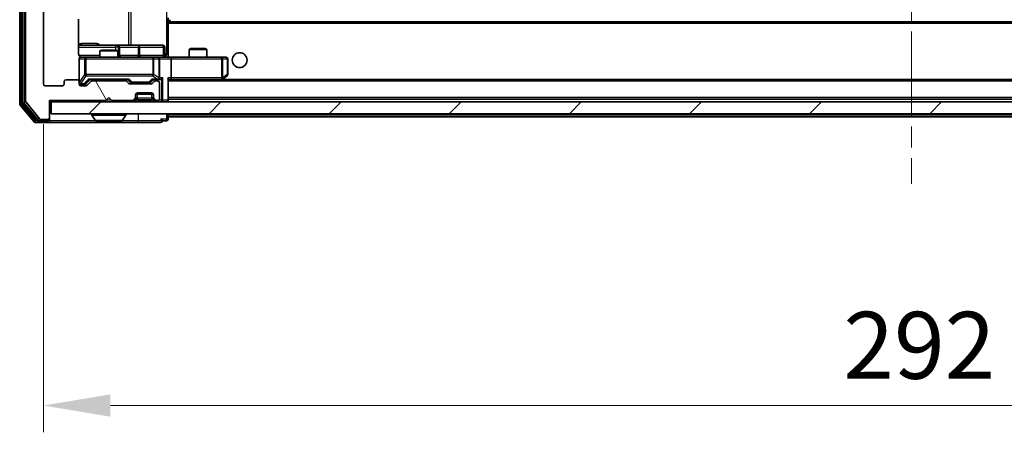
# Model space of a CAD drawing. Units: millimetres. Extents: x 0 to 7880, y 0 to 1264.
# Drawn here: x 2379 to 2545, y 874 to 943 of the extents above; entities that cross this region are included whole.
import ezdxf

# ---------------------------------------------------------------- set-up
doc = ezdxf.new("R2010")
doc.units = ezdxf.units.MM
doc.header["$LTSCALE"] = 2.5
doc.linetypes.add('CHAIN', pattern=[0.3543, 0.2362, -0.0295, 0.0591, -0.0295])
doc.layers.get('Defpoints').update_dxf_attribs({"lineweight": 25})
for name, color, linetype, lineweight in [('Centerline (ISO)', 131, 'Continuous', 18), ('Dimension (ISO)', 7, 'Continuous', 18), ('Dimension (ISO) @ 1', 7, 'Continuous', 18), ('Hatch (ISO)', 1, 'Continuous', 18), ('Visible (ISO)', 7, 'Continuous', 35), ('Visible Narrow (ISO)', 7, 'Continuous', 25)]:
    doc.layers.add(name, color=color, linetype=linetype, lineweight=lineweight)
doc.styles.add('Note Text (TK)', font='MS PGothic.ttf')
doc.dimstyles.new('Default - Method 1b (TK)', dxfattribs={"dimscale": 2.5, "dimtxt": 2.5, "dimasz": 2.5, "dimexe": 1, "dimexo": 1.5, "dimgap": 1, "dimtad": 1, "dimrnd": 1e-08, "dimdsep": 46, "dimtxsty": 'Note Text (TK)', "dimcen": 0.09, "dimdle": 5, "dimclrd": 100, "dimclre": 100, "dimclrt": 7, "dimadec": 1, "dimazin": 1, "dimtfac": 1, "dimtmove": 0, "dimatfit": 3, "dimfxl": 1, "dimtolj": 1, "dimlwd": -1, "dimlwe": -1, "dimarcsym": 0})

# ---------------------------------------------------------------- blocks, each defined once
blk = doc.blocks.new('*D39')
at = {"layer": 'Defpoints', "color": 0}
for p in [(2383.29, 932.55), (2675.29, 932.55), (2675.29, 878.5)]:
    blk.add_point(p, dxfattribs=at)
at = {"layer": 'Dimension (ISO)', "color": 100}
for p, q in [((2383.29, 925.8), (2383.29, 874)), ((2675.29, 925.8), (2675.29, 874)), ((2394.54, 878.5), (2664.04, 878.5))]:
    blk.add_line(p, q, dxfattribs=at)
for points in [[(2394.54, 880.37), (2394.54, 876.62), (2383.29, 878.5)], [(2664.04, 880.37), (2664.04, 876.62), (2675.29, 878.5)]]:
    blk.add_solid(points, dxfattribs=at)
at = {"layer": 'Dimension (ISO)', "color": 7, "insert": (2517.85, 888.62), "char_height": 11.25, "attachment_point": 4, "style": 'Note Text (TK)'}
blk.add_mtext('\\A1;292', dxfattribs=at)

msp = doc.modelspace()

# ---------------------------------------------------------------- hatches: boundary and pattern name
at = {"layer": 'Hatch (ISO)'}
h = msp.add_hatch(dxfattribs=at)
h.set_pattern_fill('ANSI31', color=256, scale=114.3, angle=75.000175, style=0)
h.set_pattern_definition([(120.0002, (922.25, -36), (-12.37332, -7.14379), [])])
edge = h.paths.add_edge_path()
edge.add_line((2397.1127, 933.046), (2391.4612, 933.046))
edge.add_ellipse((2391.4612, 932.746), major_axis=(-0.3, 0), ratio=1, start_angle=270, end_angle=315)
edge.add_line((2391.2491, 932.9581), (2390.6248, 932.3338))
edge.add_ellipse((2390.4127, 932.546), major_axis=(-0.2121, -0.2121), ratio=1, start_angle=45, end_angle=90, ccw=False)
edge.add_line((2390.4127, 932.246), (2389.587, 932.246))
edge.add_ellipse((2389.587, 932.546), major_axis=(-0.3, 0), ratio=1, start_angle=0, end_angle=90, ccw=False)
edge.add_line((2389.287, 932.546), (2389.287, 932.946))
edge.add_ellipse((2388.987, 932.946), major_axis=(0, 0.3), ratio=1, start_angle=270, end_angle=360)
edge.add_line((2388.987, 933.246), (2387.087, 933.246))
edge.add_ellipse((2387.087, 932.946), major_axis=(-0.3, 0), ratio=1, start_angle=270, end_angle=360)
edge.add_line((2386.787, 932.946), (2386.787, 932.546))
edge.add_ellipse((2386.487, 932.546), major_axis=(0, -0.3), ratio=1, start_angle=0, end_angle=90, ccw=False)
edge.add_line((2386.487, 932.246), (2383.587, 932.246))
edge.add_ellipse((2383.587, 932.546), major_axis=(-0.3, 0), ratio=1, start_angle=0, end_angle=90, ccw=False)
edge.add_line((2383.287, 932.546), (2383.287, 1052.046))
edge.add_ellipse((2383.587, 1052.046), major_axis=(0, 0.3), ratio=1, start_angle=0, end_angle=90, ccw=False)
edge.add_line((2383.587, 1052.346), (2386.487, 1052.346))
edge.add_ellipse((2386.487, 1052.046), major_axis=(0.3, 0), ratio=1, start_angle=0, end_angle=90, ccw=False)
edge.add_line((2386.787, 1052.046), (2386.787, 1051.646))
edge.add_ellipse((2387.087, 1051.646), major_axis=(0, -0.3), ratio=1, start_angle=270, end_angle=360)
edge.add_line((2387.087, 1051.346), (2388.987, 1051.346))
edge.add_ellipse((2388.987, 1051.646), major_axis=(0.3, 0), ratio=1, start_angle=270, end_angle=360)
edge.add_line((2389.287, 1051.646), (2389.287, 1052.046))
edge.add_ellipse((2389.587, 1052.046), major_axis=(0, 0.3), ratio=1, start_angle=0, end_angle=90, ccw=False)
edge.add_line((2389.587, 1052.346), (2390.4127, 1052.346))
edge.add_ellipse((2390.4127, 1052.046), major_axis=(0.3, 0), ratio=1, start_angle=45, end_angle=90, ccw=False)
edge.add_line((2390.6248, 1052.2581), (2391.2491, 1051.6338))
edge.add_ellipse((2391.4612, 1051.846), major_axis=(0.2121, -0.2121), ratio=1, start_angle=270, end_angle=315)
edge.add_line((2391.4612, 1051.546), (2397.1127, 1051.546))
edge.add_ellipse((2397.1127, 1051.846), major_axis=(0.3, 0), ratio=1, start_angle=270, end_angle=315)
edge.add_line((2397.3248, 1051.6338), (2397.6491, 1051.9581))
edge.add_ellipse((2397.8612, 1051.746), major_axis=(0.2121, 0.2121), ratio=1, start_angle=45, end_angle=90, ccw=False)
edge.add_line((2397.8612, 1052.046), (2401.3627, 1052.046))
edge.add_ellipse((2401.3627, 1051.746), major_axis=(0.3, 0), ratio=1, start_angle=45, end_angle=90, ccw=False)
edge.add_line((2401.5748, 1051.9581), (2401.8991, 1051.6338))
edge.add_ellipse((2402.1112, 1051.846), major_axis=(0.2121, -0.2121), ratio=1, start_angle=270, end_angle=315)
edge.add_line((2402.1112, 1051.546), (2402.487, 1051.546))
edge.add_ellipse((2402.487, 1051.846), major_axis=(0.3, 0), ratio=1, start_angle=270, end_angle=360)
edge.add_line((2402.787, 1051.846), (2402.787, 1054.546))
edge.add_ellipse((2402.487, 1054.546), major_axis=(0, 0.3), ratio=1, start_angle=270, end_angle=360)
edge.add_line((2402.487, 1054.846), (2402.4112, 1054.846))
edge.add_ellipse((2402.4112, 1054.546), major_axis=(-0.3, 0), ratio=1, start_angle=270, end_angle=315)
edge.add_line((2402.1991, 1054.7581), (2401.8748, 1054.4338))
edge.add_ellipse((2402.087, 1054.2217), major_axis=(-0.2121, -0.2121), ratio=1, start_angle=270, end_angle=315)
edge.add_line((2401.787, 1054.2217), (2401.787, 1053.846))
edge.add_ellipse((2401.487, 1053.846), major_axis=(0, -0.3), ratio=1, start_angle=0, end_angle=90, ccw=False)
edge.add_line((2401.487, 1053.546), (2399.087, 1053.546))
edge.add_ellipse((2399.087, 1053.846), major_axis=(-0.3, 0), ratio=1, start_angle=0, end_angle=90, ccw=False)
edge.add_line((2398.787, 1053.846), (2398.787, 1054.2217))
edge.add_ellipse((2398.487, 1054.2217), major_axis=(0, 0.3), ratio=1, start_angle=270, end_angle=315)
edge.add_line((2398.6991, 1054.4338), (2398.3748, 1054.7581))
edge.add_ellipse((2398.1627, 1054.546), major_axis=(-0.2121, 0.2121), ratio=1, start_angle=270, end_angle=315)
edge.add_line((2398.1627, 1054.846), (2394.787, 1054.846))
edge.add_line((2394.787, 1054.846), (2394.287, 1054.346))
edge.add_line((2394.287, 1054.346), (2393.787, 1054.846))
edge.add_line((2393.787, 1054.846), (2384.287, 1054.846))
edge.add_line((2384.287, 1054.846), (2384.287, 1057.746))
edge.add_ellipse((2383.987, 1057.746), major_axis=(0, 0.3), ratio=1, start_angle=270, end_angle=360)
edge.add_line((2383.987, 1058.046), (2382.9275, 1058.046))
edge.add_ellipse((2382.9275, 1057.746), major_axis=(-0.3, 0), ratio=1, start_angle=270, end_angle=320.194429)
edge.add_line((2382.697, 1057.938), (2380.3565, 1055.1294))
edge.add_ellipse((2380.587, 1054.9374), major_axis=(-0.2305, 0.1921), ratio=1, start_angle=0, end_angle=39.805571)
edge.add_line((2380.287, 1054.9374), (2380.287, 929.6546))
edge.add_ellipse((2380.587, 929.6546), major_axis=(0, -0.3), ratio=1, start_angle=270, end_angle=309.805571)
edge.add_line((2380.3565, 929.4625), (2382.697, 926.6539))
edge.add_ellipse((2382.9275, 926.846), major_axis=(0.1921, -0.2305), ratio=1, start_angle=270, end_angle=320.194429)
edge.add_line((2382.9275, 926.546), (2383.987, 926.546))
edge.add_ellipse((2383.987, 926.846), major_axis=(0.3, 0), ratio=1, start_angle=270, end_angle=360)
edge.add_line((2384.287, 926.846), (2384.287, 929.746))
edge.add_line((2384.287, 929.746), (2393.787, 929.746))
edge.add_line((2393.787, 929.746), (2394.287, 930.246))
edge.add_line((2394.287, 930.246), (2394.787, 929.746))
edge.add_line((2394.787, 929.746), (2398.1627, 929.746))
edge.add_ellipse((2398.1627, 930.046), major_axis=(0.3, 0), ratio=1, start_angle=270, end_angle=315)
edge.add_line((2398.3748, 929.8338), (2398.6991, 930.1581))
edge.add_ellipse((2398.487, 930.3702), major_axis=(0.2121, 0.2121), ratio=1, start_angle=270, end_angle=315)
edge.add_line((2398.787, 930.3702), (2398.787, 930.746))
edge.add_ellipse((2399.087, 930.746), major_axis=(0, 0.3), ratio=1, start_angle=0, end_angle=90, ccw=False)
edge.add_line((2399.087, 931.046), (2401.487, 931.046))
edge.add_ellipse((2401.487, 930.746), major_axis=(0.3, 0), ratio=1, start_angle=0, end_angle=90, ccw=False)
edge.add_line((2401.787, 930.746), (2401.787, 930.3702))
edge.add_ellipse((2402.087, 930.3702), major_axis=(0, -0.3), ratio=1, start_angle=270, end_angle=315)
edge.add_line((2401.8748, 930.1581), (2402.1991, 929.8338))
edge.add_ellipse((2402.4112, 930.046), major_axis=(0.2121, -0.2121), ratio=1, start_angle=270, end_angle=315)
edge.add_line((2402.4112, 929.746), (2402.487, 929.746))
edge.add_ellipse((2402.487, 930.046), major_axis=(0.3, 0), ratio=1, start_angle=270, end_angle=360)
edge.add_line((2402.787, 930.046), (2402.787, 932.746))
edge.add_ellipse((2402.487, 932.746), major_axis=(0, 0.3), ratio=1, start_angle=270, end_angle=360)
edge.add_line((2402.487, 933.046), (2402.1112, 933.046))
edge.add_ellipse((2402.1112, 932.746), major_axis=(-0.3, 0), ratio=1, start_angle=270, end_angle=315)
edge.add_line((2401.8991, 932.9581), (2401.5748, 932.6338))
edge.add_ellipse((2401.3627, 932.846), major_axis=(-0.2121, -0.2121), ratio=1, start_angle=45, end_angle=90, ccw=False)
edge.add_line((2401.3627, 932.546), (2397.8612, 932.546))
edge.add_ellipse((2397.8612, 932.846), major_axis=(-0.3, 0), ratio=1, start_angle=45, end_angle=90, ccw=False)
edge.add_line((2397.6491, 932.6338), (2397.3248, 932.9581))
edge.add_ellipse((2397.1127, 932.746), major_axis=(-0.2121, 0.2121), ratio=1, start_angle=270, end_angle=315)
h = msp.add_hatch(dxfattribs=at)
h.set_pattern_fill('ANSI31', color=256, scale=114.3, style=0)
h.set_pattern_definition([(45, (922.25, -36), (-10.10279, 10.10279), [])])
h.paths.add_polyline_path([(2384.587, 929.546), (2384.587, 927.546), (2673.987, 927.546), (2673.987, 929.546)])

# ---------------------------------------------------------------- linework, layer by layer
at = {"layer": 'Centerline (ISO)', "linetype": 'CHAIN', "ltscale": 23.990969}
msp.add_line((2529.287, 1068.846), (2529.287, 915.746), dxfattribs=at)
at = {"layer": 'Visible (ISO)'}
for p, q in [((2379.287, 1055.4374), (2379.287, 929.1546)), ((2379.787, 1055.2563), (2379.787, 929.3356)), ((2380.287, 1054.9374), (2380.287, 929.6546)), ((2383.287, 932.546), (2383.287, 1052.046)), ((2389.1971, 937.546), (2389.1971, 943.4319)), ((2404.287, 943.646), (2404.287, 942.91)), ((2654.287, 942.996), (2404.287, 942.996)), ((2404.287, 942.91), (2404.287, 942.696)), ((2404.287, 937.271), (2404.287, 942.696)), ((2404.537, 942.996), (2404.537, 943.346)), ((2395.6099, 939.046), (2389.1971, 939.046)), ((2393.0937, 938.246), (2392.787, 938.0926)), ((2395.787, 938.0926), (2392.787, 938.0926)), ((2392.787, 937.046), (2392.787, 938.0926)), ((2393.0937, 938.246), (2395.4802, 938.246)), ((2395.4802, 938.246), (2395.787, 938.0926)), ((2395.7815, 939.046), (2395.6099, 939.046)), ((2399.456, 939.046), (2395.7815, 939.046)), ((2395.787, 937.046), (2395.787, 938.0926)), ((2396.0815, 937.346), (2396.0815, 938.746)), ((2403.3857, 939.046), (2399.456, 939.046)), ((2403.6857, 937.346), (2403.6857, 938.746)), ((2408.0937, 938.496), (2407.787, 938.3426)), ((2410.787, 938.3426), (2407.787, 938.3426)), ((2407.787, 937.046), (2407.787, 938.3426)), ((2408.0937, 938.496), (2410.4802, 938.496)), ((2410.4802, 938.496), (2410.787, 938.3426)), ((2410.787, 937.046), (2410.787, 938.3426)), ((2389.287, 936.746), (2389.287, 932.946)), ((2390.4724, 937.046), (2389.587, 937.046)), ((2401.6687, 937.046), (2390.4724, 937.046)), ((2402.487, 937.046), (2401.6687, 937.046)), ((2402.487, 937.046), (2404.6627, 937.046)), ((2402.787, 933.596), (2402.787, 936.746)), ((2404.287, 937.2714), (2404.287, 937.0537)), ((2413.2236, 937.046), (2404.6627, 937.046)), ((2404.787, 936.746), (2404.787, 933.596)), ((2413.987, 937.046), (2413.2236, 937.046)), ((2414.287, 934.146), (2414.287, 936.746)), ((2386.787, 932.946), (2386.787, 932.546)), ((2388.987, 933.246), (2387.087, 933.246)), ((2389.287, 932.546), (2389.287, 932.946)), ((2390.4248, 932.5839), (2391.137, 933.296)), ((2391.2491, 932.9581), (2390.6248, 932.3338)), ((2390.9609, 933.296), (2397.6131, 933.296)), ((2397.1127, 933.046), (2391.4612, 933.046)), ((2392.787, 933.046), (2392.787, 933.296)), ((2395.787, 933.046), (2395.787, 933.296)), ((2397.6491, 932.6338), (2397.3248, 932.9581)), ((2397.437, 933.296), (2397.8491, 932.8839)), ((2401.3627, 932.546), (2397.8612, 932.546)), ((2398.0613, 932.796), (2398.2047, 932.796)), ((2398.2047, 932.796), (2401.0193, 932.796)), ((2401.0193, 932.796), (2401.1627, 932.796)), ((2401.787, 933.296), (2401.3748, 932.8839)), ((2401.8991, 932.9581), (2401.5748, 932.6338)), ((2401.6109, 933.296), (2402.487, 933.296)), ((2402.487, 933.046), (2402.1112, 933.046)), ((2402.487, 933.296), (2402.8627, 933.296)), ((2402.787, 930.046), (2402.787, 932.746)), ((2404.287, 929.846), (2404.287, 933.3838)), ((2404.287, 933.296), (2404.6627, 933.296)), ((2404.6627, 933.296), (2413.2536, 933.296)), ((2653.9112, 933.296), (2404.6627, 933.296)), ((2413.2236, 933.596), (2413.3792, 933.4404)), ((2413.3536, 933.296), (2413.4336, 933.356)), ((2413.4336, 933.356), (2414.167, 933.906)), ((2386.487, 932.246), (2383.587, 932.246)), ((2389.587, 932.496), (2390.0762, 932.496)), ((2390.4127, 932.246), (2389.587, 932.246)), ((2390.0762, 932.496), (2390.2127, 932.496)), ((2401.7698, 930.846), (2398.8041, 930.846)), ((2399.087, 931.046), (2401.487, 931.046)), ((2380.3565, 929.4625), (2382.697, 926.6539)), ((2384.287, 926.846), (2384.287, 929.746)), ((2384.287, 929.746), (2393.787, 929.746)), ((2384.287, 929.546), (2384.587, 929.546)), ((2384.587, 929.546), (2384.587, 927.546)), ((2673.987, 929.546), (2384.587, 929.546)), ((2393.787, 929.746), (2394.287, 930.246)), ((2394.287, 930.246), (2394.787, 929.746)), ((2394.787, 929.746), (2398.1627, 929.746)), ((2398.3748, 929.8338), (2398.6991, 930.1581)), ((2398.3748, 929.6338), (2398.6991, 929.9581)), ((2398.6991, 929.9581), (2398.7195, 929.9786)), ((2398.787, 930.3702), (2398.787, 930.746)), ((2398.787, 930.1702), (2398.787, 930.3702)), ((2401.787, 930.746), (2401.787, 930.3702)), ((2401.787, 930.3702), (2401.787, 930.1702)), ((2401.8544, 929.9786), (2401.8748, 929.9581)), ((2401.8748, 930.1581), (2402.1991, 929.8338)), ((2401.8748, 929.9581), (2402.1991, 929.6338)), ((2402.4112, 929.746), (2402.487, 929.746)), ((2654.287, 929.996), (2404.287, 929.996)), ((2404.287, 929.546), (2404.287, 929.846)), ((2379.3565, 928.9625), (2381.697, 926.1539)), ((2379.8565, 929.1436), (2382.0979, 926.4539)), ((2384.587, 927.546), (2673.987, 927.546)), ((2404.287, 927.296), (2404.287, 927.546)), ((2381.9275, 926.046), (2383.987, 926.046)), ((2382.3283, 926.346), (2383.987, 926.346)), ((2382.9275, 926.546), (2383.987, 926.546)), ((2383.987, 926.046), (2399.287, 926.046)), ((2384.287, 926.646), (2384.287, 926.846)), ((2384.287, 926.646), (2384.287, 926.346)), ((2391.387, 927.446), (2391.387, 927.4053)), ((2391.9778, 926.437), (2391.4193, 927.2963)), ((2392.1455, 926.346), (2396.4284, 926.346)), ((2396.5961, 926.437), (2397.1546, 927.2963)), ((2397.187, 927.446), (2397.187, 927.4053)), ((2399.287, 926.046), (2402.987, 926.046)), ((2403.287, 926.346), (2403.987, 926.346)), ((2404.287, 927.296), (2404.287, 926.996)), ((2404.287, 926.646), (2404.287, 926.996)), ((2654.287, 926.996), (2404.287, 926.996))]:
    msp.add_line(p, q, dxfattribs=at)
msp.add_circle((2416.287, 936.546), 1.25, dxfattribs=at)
for centre, radius, start, end in [((2395.7815, 938.746), 0.3, 0, 90), ((2403.3857, 938.746), 0.3, 0, 90), ((2389.587, 936.746), 0.3, 90, 180), ((2389.787, 937.546), 0.5, 255.524484, 270), ((2396.3815, 937.346), 0.3, 180, 270), ((2402.487, 936.746), 0.3, 0, 90), ((2403.9857, 937.346), 0.3, 180, 270), ((2413.987, 936.746), 0.3, 0, 90), ((2383.587, 932.546), 0.3, 180, 270), ((2386.487, 932.546), 0.3, 270, 0), ((2387.087, 932.946), 0.3, 90, 180), ((2388.987, 932.946), 0.3, 0, 90), ((2389.587, 932.796), 0.3, 180, 270), ((2389.587, 932.546), 0.3, 180, 270), ((2391.4612, 932.746), 0.3, 90, 135), ((2397.1127, 932.746), 0.3, 45, 90), ((2397.8612, 932.846), 0.3, 225, 270), ((2401.3627, 932.846), 0.3, 270, 315), ((2402.1112, 932.746), 0.3, 90, 135), ((2402.487, 933.596), 0.3, 270, 293.437985), ((2402.487, 932.746), 0.3, 0, 90), ((2402.487, 933.596), 0.3, 328.755545, 0), ((2413.2536, 933.596), 0.3, 270, 293.437984), ((2413.2536, 933.596), 0.3, 293.437984, 306.869898), ((2413.987, 934.146), 0.3, 306.869898, 0), ((2390.4127, 932.546), 0.3, 270, 315), ((2399.087, 930.746), 0.3, 90, 180), ((2401.487, 930.746), 0.3, 0, 90), ((2380.087, 929.3356), 0.3, 180, 219.805571), ((2380.587, 929.6546), 0.3, 180, 219.805571), ((2398.1627, 930.046), 0.3, 270, 315), ((2398.1627, 929.846), 0.3, 270, 315), ((2398.487, 930.3702), 0.3, 315, 0), ((2398.487, 930.1702), 0.3, 315, 0), ((2402.087, 930.3702), 0.3, 180, 225), ((2402.087, 930.1702), 0.3, 180, 225), ((2402.4112, 930.046), 0.3, 225, 270), ((2402.4112, 929.846), 0.3, 225, 270), ((2402.487, 930.046), 0.3, 270, 0), ((2403.987, 929.846), 0.3, 270, 0), ((2379.587, 929.1546), 0.3, 180, 219.805571), ((2391.487, 927.446), 0.1, 90, 180), ((2397.087, 927.446), 0.1, 0, 90), ((2381.9275, 926.346), 0.3, 219.805571, 270), ((2382.3283, 926.646), 0.3, 219.805571, 270), ((2382.9275, 926.846), 0.3, 219.805571, 270), ((2383.987, 926.846), 0.3, 270, 0), ((2383.987, 926.646), 0.3, 270, 0), ((2383.987, 926.346), 0.3, 270, 0), ((2391.587, 927.4053), 0.2, 180, 213.023868), ((2392.1455, 926.546), 0.2, 213.023868, 270), ((2396.4284, 926.546), 0.2, 270, 326.976132), ((2396.987, 927.4053), 0.2, 326.976132, 0), ((2402.987, 926.346), 0.3, 0, 90), ((2402.987, 926.346), 0.3, 270, 0), ((2403.987, 926.646), 0.3, 270, 0)]:
    msp.add_arc(centre, radius, start, end, dxfattribs=at)
for centre, major_axis, ratio, start_param, end_param in [((2404.6627, 936.746), (0, 0.3), 0.41421356, 4.71238898, 6.28318531), ((2390.2127, 932.796), (0.3, 0), 0.99985076, 4.71238898, 5.49786177), ((2390.8577, 933.596), (-0.1246, 0.2958), 0.40041045, 2.33106693, 2.97456804), ((2397.7162, 933.596), (0.1246, 0.2958), 0.40041045, 3.30861727, 3.95211838), ((2398.0613, 933.096), (-0.3, 0), 0.99985076, 0.78532354, 1.57079633), ((2401.1627, 933.096), (0.3, 0), 0.99985076, 4.71238898, 5.49786177), ((2401.5077, 933.596), (-0.1246, 0.2958), 0.40041045, 2.33106693, 2.97456804), ((2402.4547, 933.596), (0.6487, -0.2044), 0.33843751, 4.81863915, 5.05307027), ((2402.487, 933.5734), (0.2515, -0.483), 0.33843751, 1.12161563, 1.39634246), ((2402.8627, 933.596), (0.4243, 0), 0.70710678, 4.71238898, 5.49778714), ((2403.1627, 933.596), (-0.2772, -0.2772), 0.41421356, 1.17809725, 1.96349541), ((2403.987, 933.596), (-0.2772, 0.2772), 0.41421356, 3.53429174, 4.3196899), ((2404.6627, 933.596), (0, 0.3), 0.41421356, 3.14159265, 4.71238898), ((2413.2236, 933.5734), (-0.2411, -0.4823), 0.37002441, 1.47901306, 1.75373989)]:
    msp.add_ellipse(centre, major_axis=major_axis, ratio=ratio, start_param=start_param, end_param=end_param, dxfattribs=at)
for points, knots in [([(2389.1971, 937.546), (2389.1971, 937.4857), (2389.2123, 937.415), (2389.2618, 937.302), (2389.3058, 937.2403), (2389.3986, 937.1516), (2389.4646, 937.1095), (2389.5386, 937.0799), (2389.5527, 937.075), (2389.5674, 937.0706)], [0.1514440253, 0.1514440253, 0.1514440253, 0.1514440253, 0.1695183242, 0.1695183242, 0.1884621188, 0.1884621188, 0.2080337433, 0.2080337433, 0.2123572838, 0.2123572838, 0.2123572838, 0.2123572838]), ([(2389.287, 936.746), (2389.287, 936.746), (2389.287, 936.7609), (2389.287, 936.7698), (2389.287, 936.7713), (2389.287, 936.7721), (2389.287, 936.7722), (2389.287, 936.7723), (2389.287, 936.7722), (2389.287, 936.7727), (2389.287, 936.7727), (2389.287, 936.7732), (2389.287, 936.7733), (2389.287, 936.7736), (2389.287, 936.7737), (2389.287, 936.7741), (2389.287, 936.7744), (2389.287, 936.7757), (2389.287, 936.7768), (2389.2872, 936.7867), (2389.2878, 936.7956), (2389.2905, 936.8194), (2389.2934, 936.8344), (2389.3059, 936.8797), (2389.3193, 936.9093), (2389.3546, 936.9633), (2389.3772, 936.9883), (2389.428, 937.0277), (2389.4565, 937.043), (2389.5158, 937.0639), (2389.5474, 937.0699), (2389.6067, 937.0719), (2389.635, 937.0689), (2389.6619, 937.0618)], [0, 0, 0, 0, 0.052823846, 0.052823846, 0.069062235, 0.069062235, 0.072106691, 0.072106691, 0.074390079, 0.074390079, 0.074819261, 0.074819261, 0.074902082, 0.074902082, 0.074985644, 0.074985644, 0.075069241, 0.075069241, 0.075408295, 0.075408295, 0.078055389, 0.078055389, 0.082608507, 0.082608507, 0.092135013, 0.092135013, 0.101976132, 0.101976132, 0.111426084, 0.111426084, 0.120856663, 0.120856663, 0.129213204, 0.129213204, 0.129213204, 0.129213204]), ([(2404.287, 937.0578), (2404.4802, 937.0678), (2404.6739, 937.0741), (2405.0615, 937.0631), (2405.2553, 937.046), (2405.4495, 937.046)], [0, 0, 0, 0, 0.058050733, 0.058050733, 0.116308971, 0.116308971, 0.116308971, 0.116308971]), ([(2402.6063, 933.3207), (2402.6125, 933.3235), (2402.6186, 933.3263), (2402.6511, 933.3431), (2402.6803, 933.3646), (2402.7164, 933.4015), (2402.7316, 933.4212), (2402.7434, 933.4404)], [0.2508867575, 0.2508867575, 0.2508867575, 0.2508867575, 0.2528779694, 0.2528779694, 0.2619584182, 0.2619584182, 0.268388032, 0.268388032, 0.268388032, 0.268388032]), ([(2413.373, 933.3207), (2413.3739, 933.3231), (2413.3748, 933.3257), (2413.3801, 933.3429), (2413.3826, 933.3623), (2413.383, 933.3995), (2413.3817, 933.4204), (2413.3792, 933.4404)], [0.3810312192, 0.3810312192, 0.3810312192, 0.3810312192, 0.382741903, 0.382741903, 0.3917616542, 0.3917616542, 0.3985536381, 0.3985536381, 0.3985536381, 0.3985536381]), ([(2393.8976, 926.346), (2393.8975, 926.346), (2393.8973, 926.346), (2393.8969, 926.346), (2393.8967, 926.346), (2393.8965, 926.346)], [-0.000230599076, -0.000230599076, -0.000230599076, -0.000230599076, 0, 0, 0.000338329447, 0.000338329447, 0.000338329447, 0.000338329447]), ([(2393.8976, 926.346), (2393.8977, 926.346), (2393.8977, 926.346), (2393.8981, 926.346), (2393.8984, 926.346), (2393.8987, 926.346)], [-0.000054249657, -0.000054249657, -0.000054249657, -0.000054249657, 0, 0, 0.000241517914, 0.000241517914, 0.000241517914, 0.000241517914]), ([(2396.3045, 926.346), (2396.3052, 926.346), (2396.3059, 926.346), (2396.3076, 926.346), (2396.3087, 926.346), (2396.3097, 926.346)], [-0.000230599076, -0.000230599076, -0.000230599076, -0.000230599076, 0, 0, 0.000338329447, 0.000338329447, 0.000338329447, 0.000338329447]), ([(2396.3097, 926.346), (2396.3087, 926.346), (2396.3078, 926.346), (2396.3062, 926.346), (2396.3055, 926.346), (2396.3049, 926.346)], [-0.000338329447, -0.000338329447, -0.000338329447, -0.000338329447, 0, 0, 0.000241517914, 0.000241517914, 0.000241517914, 0.000241517914])]:
    msp.add_open_spline(points, degree=3, knots=knots, dxfattribs=at)
at = {"layer": 'Visible Narrow (ISO)'}
for p, q in [((2379.587, 929.1546), (2379.587, 1055.4374)), ((2380.087, 929.3356), (2380.087, 1055.2563)), ((2403.9941, 1047.046), (2403.9941, 937.546)), ((2397.6118, 1045.546), (2397.6118, 939.046)), ((2398.0161, 939.046), (2398.0161, 1045.546)), ((2654.287, 942.696), (2404.287, 942.696)), ((2392.2721, 939.346), (2389.642, 939.346)), ((2389.1971, 938.746), (2395.3978, 938.746)), ((2395.9096, 938.746), (2395.3978, 938.746)), ((2395.3978, 938.746), (2395.3978, 938.246)), ((2395.9096, 937.346), (2395.9096, 938.746)), ((2395.9096, 938.746), (2396.0812, 938.746)), ((2396.0815, 938.746), (2396.0812, 938.746)), ((2396.0812, 938.746), (2396.0812, 937.346)), ((2396.0815, 938.746), (2399.2439, 938.746)), ((2399.4691, 938.746), (2399.2439, 938.746)), ((2399.2439, 938.746), (2399.2439, 937.346)), ((2399.4691, 938.746), (2403.3987, 938.746)), ((2399.4691, 937.346), (2399.4691, 938.746)), ((2403.6857, 938.746), (2403.3987, 938.746)), ((2403.3987, 938.746), (2403.3987, 937.346)), ((2403.9941, 937.546), (2403.6857, 937.546)), ((2403.9941, 937.546), (2404.287, 937.546)), ((2392.787, 937.346), (2389.2428, 937.346)), ((2389.3186, 936.746), (2389.287, 936.746)), ((2389.3186, 932.8179), (2389.3186, 936.746)), ((2389.3186, 936.746), (2390.204, 936.746)), ((2390.4724, 936.746), (2390.204, 936.746)), ((2390.204, 936.746), (2390.204, 934.146)), ((2390.4724, 937.046), (2390.4724, 936.746)), ((2390.4724, 934.146), (2390.4724, 936.746)), ((2390.4724, 936.746), (2401.6687, 936.746)), ((2395.787, 937.346), (2395.9096, 937.346)), ((2396.0812, 937.346), (2395.9096, 937.346)), ((2396.0812, 937.346), (2396.0815, 937.346)), ((2399.2439, 937.346), (2396.0815, 937.346)), ((2399.2439, 937.346), (2399.4691, 937.346)), ((2403.3987, 937.346), (2399.4691, 937.346)), ((2401.6687, 936.746), (2401.6687, 937.046)), ((2401.8734, 936.746), (2401.6687, 936.746)), ((2401.6687, 936.746), (2401.6687, 934.146)), ((2401.8734, 934.146), (2401.8734, 936.746)), ((2401.8734, 936.746), (2402.6916, 936.746)), ((2402.787, 936.746), (2402.6916, 936.746)), ((2402.6916, 936.746), (2402.6916, 933.5734)), ((2402.787, 936.746), (2404.787, 936.746)), ((2403.3987, 937.346), (2403.6857, 937.346)), ((2404.787, 936.746), (2413.2236, 936.746)), ((2413.2236, 936.746), (2413.2236, 937.046)), ((2413.2236, 936.746), (2413.2236, 933.596)), ((2413.4429, 936.746), (2413.2236, 936.746)), ((2413.4429, 933.5734), (2413.4429, 936.746)), ((2413.4429, 936.746), (2414.2063, 936.746)), ((2414.287, 936.746), (2414.2063, 936.746)), ((2414.2063, 936.746), (2414.2063, 934.146)), ((2389.287, 932.8179), (2389.3186, 932.8179)), ((2390.204, 934.146), (2389.3186, 932.8179)), ((2389.587, 932.5779), (2390.4724, 933.906)), ((2389.587, 932.556), (2389.587, 932.5779)), ((2389.587, 932.556), (2389.587, 932.496)), ((2390.0762, 932.556), (2389.587, 932.556)), ((2390.8577, 933.356), (2390.0762, 932.556)), ((2390.0762, 932.496), (2390.0762, 932.556)), ((2390.204, 934.146), (2390.4724, 934.146)), ((2390.2883, 932.5839), (2390.984, 933.296)), ((2390.4248, 932.5839), (2390.2883, 932.5839)), ((2390.4724, 934.146), (2390.4724, 933.906)), ((2401.6687, 934.146), (2390.4724, 934.146)), ((2390.4724, 933.906), (2401.6687, 933.906)), ((2397.7162, 933.356), (2390.8577, 933.356)), ((2397.5899, 933.296), (2397.9926, 932.8839)), ((2398.2047, 932.856), (2397.7162, 933.356)), ((2397.9926, 932.8839), (2397.8491, 932.8839)), ((2398.2047, 932.856), (2398.2047, 932.796)), ((2401.0193, 932.856), (2398.2047, 932.856)), ((2401.5077, 933.356), (2401.0193, 932.856)), ((2401.0193, 932.796), (2401.0193, 932.856)), ((2401.2314, 932.8839), (2401.634, 933.296)), ((2401.3748, 932.8839), (2401.2314, 932.8839)), ((2402.4547, 933.356), (2401.5077, 933.356)), ((2401.6687, 933.906), (2401.6687, 934.146)), ((2401.6687, 934.146), (2401.8734, 934.146)), ((2401.6687, 933.906), (2402.4547, 933.356)), ((2402.6916, 933.5734), (2401.8734, 934.146)), ((2403.3748, 933.596), (2402.787, 933.596)), ((2403.1627, 933.3838), (2403.1627, 929.846)), ((2403.3748, 929.846), (2403.3748, 933.596)), ((2404.1991, 933.596), (2404.1991, 929.846)), ((2404.787, 933.596), (2404.1991, 933.596)), ((2654.287, 932.996), (2404.287, 932.996)), ((2413.2236, 933.596), (2404.787, 933.596)), ((2414.2063, 934.146), (2413.4429, 933.5734)), ((2414.287, 934.146), (2414.2063, 934.146)), ((2399.087, 930.1702), (2399.087, 930.846)), ((2401.487, 930.846), (2401.487, 930.1702)), ((2380.087, 929.3356), (2379.787, 929.3356)), ((2379.8565, 929.1436), (2380.087, 929.3356)), ((2382.3283, 926.646), (2380.087, 929.3356)), ((2394.687, 929.846), (2393.887, 929.846)), ((2398.1627, 929.746), (2398.1627, 929.546)), ((2398.2498, 929.7589), (2398.3748, 929.6338)), ((2398.587, 929.6338), (2398.9317, 929.9786)), ((2401.987, 929.6338), (2398.587, 929.6338)), ((2398.587, 929.546), (2398.587, 929.6338)), ((2398.6991, 929.9581), (2398.5991, 930.0581)), ((2398.7106, 930.1702), (2398.787, 930.1702)), ((2398.7972, 930.1907), (2398.787, 930.1702)), ((2401.487, 930.1702), (2399.087, 930.1702)), ((2399.087, 930.1702), (2399.087, 929.9581)), ((2399.087, 929.9581), (2401.487, 929.9581)), ((2401.487, 930.1702), (2401.487, 929.9581)), ((2401.987, 929.6338), (2401.6423, 929.9786)), ((2401.787, 930.1702), (2401.7767, 930.1907)), ((2401.787, 930.1702), (2401.8634, 930.1702)), ((2401.9748, 930.0581), (2401.8748, 929.9581)), ((2401.987, 929.546), (2401.987, 929.6338)), ((2402.1991, 929.6338), (2402.3241, 929.7589)), ((2402.4112, 929.546), (2402.4112, 929.746)), ((2403.1627, 929.846), (2402.7106, 929.846)), ((2403.1627, 929.846), (2403.1627, 929.546)), ((2403.1627, 929.846), (2403.3748, 929.846)), ((2404.1991, 929.846), (2403.3748, 929.846)), ((2404.1991, 929.846), (2404.287, 929.846)), ((2654.287, 930.296), (2404.287, 930.296)), ((2379.587, 929.1546), (2379.287, 929.1546)), ((2379.3565, 928.9625), (2379.587, 929.1546)), ((2381.9275, 926.346), (2379.587, 929.1546)), ((2399.287, 926.346), (2399.287, 927.546)), ((2403.987, 927.546), (2403.987, 926.646)), ((2381.9275, 926.346), (2381.697, 926.1539)), ((2382.3283, 926.346), (2381.9275, 926.346)), ((2381.9275, 926.046), (2381.9275, 926.346)), ((2382.3283, 926.646), (2382.0979, 926.4539)), ((2382.7039, 926.646), (2382.3283, 926.646)), ((2382.3283, 926.346), (2382.3283, 926.646)), ((2383.987, 926.346), (2383.987, 926.546)), ((2384.2106, 926.646), (2384.287, 926.646)), ((2392.1455, 926.346), (2384.287, 926.346)), ((2397.187, 927.446), (2391.387, 927.446)), ((2391.387, 927.4053), (2397.187, 927.4053)), ((2391.4193, 927.2963), (2397.1546, 927.2963)), ((2391.9778, 926.437), (2396.5961, 926.437)), ((2399.287, 926.346), (2396.4284, 926.346)), ((2403.287, 926.346), (2399.287, 926.346)), ((2399.287, 926.046), (2399.287, 926.346)), ((2403.987, 926.646), (2402.987, 926.646)), ((2403.987, 926.346), (2403.987, 926.646)), ((2403.987, 926.646), (2404.287, 926.646)), ((2654.287, 927.296), (2404.287, 927.296))]:
    msp.add_line(p, q, dxfattribs=at)
for centre, radius, start, end in [((2398.2047, 933.096), 0.3, 225, 270.004276), ((2399.087, 930.5581), 0.6, 255, 270), ((2401.487, 930.5581), 0.6, 270, 285)]:
    msp.add_arc(centre, radius, start, end, dxfattribs=at)
for centre, major_axis, ratio, start_param, end_param in [((2389.8174, 939.346), (0, -0.3), 0.58454167, 4.71238898, 6.28318531), ((2392.3996, 939.346), (0, -0.3), 0.42514266, 4.71238898, 6.28318531), ((2395.6099, 938.746), (0, 0.3), 0.70710678, 0, 1.57079633), ((2395.6099, 938.746), (0, 0.3), 0.99904822, 4.71238898, 6.28318531), ((2395.7815, 938.746), (0, 0.3), 0.99904822, 4.71238898, 6.28318531), ((2399.456, 938.746), (0, 0.3), 0.70710678, 0, 1.57079633), ((2399.456, 938.746), (0, 0.3), 0.04361939, 4.71238898, 6.28318531), ((2403.3857, 938.746), (0, 0.3), 0.04361939, 4.71238898, 6.28318531), ((2403.6405, 937.546), (0, 0.5), 0.70710678, 3.63208882, 4.71238898), ((2389.587, 936.746), (0, 0.3), 0.89442719, 0, 1.57079633), ((2390.4724, 936.746), (0, 0.3), 0.89442719, 0, 1.57079633), ((2396.2093, 937.346), (0, -0.3), 0.99904822, 4.71238898, 6.28318531), ((2396.3809, 937.346), (0, -0.3), 0.99904822, 4.71238898, 6.28318531), ((2399.0317, 937.346), (0, -0.3), 0.70710678, 0, 1.57079633), ((2399.4822, 937.346), (0, -0.3), 0.04361939, 4.71238898, 6.28318531), ((2401.6687, 936.746), (0, 0.3), 0.68218798, 4.71238898, 6.28318531), ((2402.487, 936.746), (0, 0.3), 0.68218798, 4.71238898, 6.28318531), ((2403.4118, 937.346), (0, -0.3), 0.04361939, 4.71238898, 6.28318531), ((2413.2236, 936.746), (0, 0.3), 0.73117683, 4.71238898, 6.28318531), ((2413.987, 936.746), (0, 0.3), 0.73117683, 4.71238898, 6.28318531), ((2389.587, 932.8179), (-0.3, 0), 0.8, 0, 1.57079633), ((2389.587, 932.796), (-0.3, 0), 0.8, 0, 1.57079633), ((2389.587, 932.8179), (-0.2496, 0.1664), 0.74278135, 0.73144738, 2.03058658), ((2390.0762, 932.796), (0.2146, -0.2096), 0.69016738, 5.30563497, 6.26630203), ((2390.0762, 932.796), (0, -0.3), 0.99985076, 0, 0.78547279), ((2390.4724, 934.146), (0.2496, -0.1664), 0.74278135, 3.87304003, 5.17217924), ((2398.2047, 933.096), (-0.2146, -0.2096), 0.69016738, 0.01688328, 0.97755034), ((2401.0193, 933.096), (0, -0.3), 0.99985076, 0, 0.78547279), ((2401.0193, 933.096), (0.2146, -0.2096), 0.69016738, 5.30563497, 6.26630203), ((2401.6687, 934.146), (0.172, 0.2458), 0.60731338, 3.99759411, 5.11423213), ((2413.987, 934.146), (0.18, -0.24), 0.65092538, 0, 1.11663802), ((2399.0112, 929.846), (-0.6476, -0.2345), 0.1095524, 6.05341704, 7.1006146), ((2398.5074, 930.1907), (0.2121, -0.2121), 0.93511313, 0, 0.81891691), ((2399.087, 929.9217), (0.3688, -0.0542), 0.10017299, 2.02004638, 3.06724394), ((2399.087, 929.9217), (-0.2751, 0.289), 0.41386186, 5.38420769, 6.43140524), ((2398.9317, 930.1907), (0.0776, 0.2898), 0.25056281, 3.96050957, 4.77942648), ((2399.087, 930.7702), (0, -0.6), 0.5, 6.02138592, 6.28318531), ((2401.487, 930.7702), (0, -0.6), 0.5, 0, 0.26179939), ((2401.487, 929.9217), (0.2751, 0.289), 0.41386186, 6.13496537, 7.18216292), ((2401.6423, 930.1907), (-0.0776, 0.2898), 0.25056281, 1.50375883, 2.32267574), ((2401.487, 929.9217), (0.3688, 0.0542), 0.10017299, 0.07434872, 1.12154627), ((2402.0665, 930.1907), (-0.2121, -0.2121), 0.93511313, 5.46426839, 6.28318531), ((2401.5627, 929.846), (0.6476, -0.2345), 0.1095524, 5.46575602, 6.51295357), ((2403.1627, 929.846), (0, -0.3), 0.70710678, 0, 1.57079633), ((2403.987, 929.846), (0, -0.3), 0.70710678, 0, 1.57079633)]:
    msp.add_ellipse(centre, major_axis=major_axis, ratio=ratio, start_param=start_param, end_param=end_param, dxfattribs=at)
for points, knots in [([(2389.642, 939.346), (2389.5115, 939.346), (2389.3398, 939.2604), (2389.2353, 939.0919), (2389.2138, 939.046)], [-0.0947483197, -0.0947483197, -0.0947483197, -0.0947483197, -0.0473741599, -0.0314580909, -0.0314580909, -0.0314580909, -0.0314580909]), ([(2392.7884, 939.046), (2392.7602, 939.0945), (2392.6262, 939.2644), (2392.422, 939.346), (2392.2721, 939.346)], [-0.0659035173, -0.0659035173, -0.0659035173, -0.0659035173, -0.0487820617, 0, 0, 0, 0]), ([(2389.587, 937.046), (2389.6139, 937.046), (2389.6514, 937.0578), (2389.6619, 937.0618), (2389.662, 937.0618)], [0, 0, 0, 0, 0.0498592361, 0.074882882, 0.074882882, 0.074882882, 0.074882882]), ([(2404.287, 937.0537), (2404.3928, 937.0571), (2404.6185, 937.0638), (2405.0267, 937.0591), (2405.2988, 937.046), (2405.4495, 937.046)], [-0.114793845, -0.114793845, -0.114793845, -0.114793845, -0.083098727, -0.049859236, 0, 0, 0, 0])]:
    msp.add_open_spline(points, degree=3, knots=knots, dxfattribs=at)

# ---------------------------------------------------------------- dimensions: what is measured, and where the dimension line sits
at = {"layer": 'Dimension (ISO) @ 1', "color": 100}
dim = msp.add_linear_dim(base=(2675.287, 878.496), p1=(2383.287, 932.546), p2=(2675.287, 932.546), dimstyle='Default - Method 1b (TK)', override={"dimscale": 1, "dimtxt": 11.25, "dimasz": 11.25, "dimexe": 4.5, "dimexo": 6.75, "dimgap": 4.5, "dimdec": 2, "dimcen": 0.405, "dimtol": 0, "dimlim": 0, "dimtp": 0, "dimtm": 0, "dimtdec": 2, "dimtix": 0, "dimtofl": 0, "dimtmove": 0, "dimatfit": 1}, dxfattribs=at)
dim.commit()
dim.dimension.update_dxf_attribs({"geometry": '*D39', "text_midpoint": (2529.287, 878.496), "dimtype": 128})

doc.saveas('drawing.dxf')
